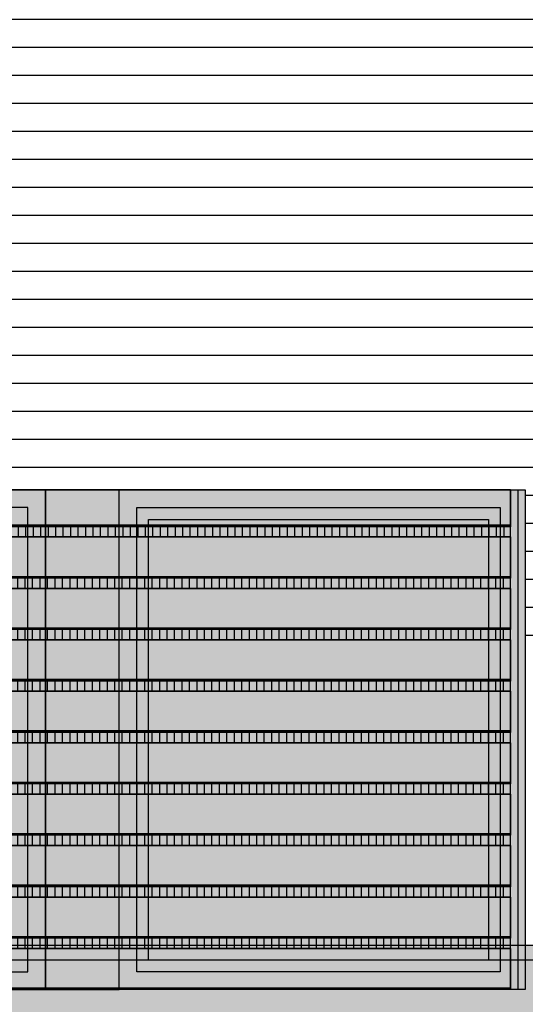
# Model space of a CAD drawing. Units: millimetres. Extents: x 3 to 841, y 238 to 733.
# Drawn here: x 80 to 82, y 321 to 324 of the extents above; entities that cross this region are included whole.
import ezdxf

# ---------------------------------------------------------------- set-up
doc = ezdxf.new("R2010")
doc.units = ezdxf.units.MM
for name, color, linetype in [('ALZADO', 5, 'Continuous'), ('ALZADO_CARPINTERIAS', 250, 'Continuous'), ('ALZADO_DESPIECES', 251, 'Continuous'), ('ALZADO_LAMAS_FACHADAS', 251, 'Continuous'), ('ALZADO_LAMAS_PERFILES', 7, 'Continuous'), ('ALZADO_SECCIONADO', 1, 'Continuous'), ('SOMBRAS_LAMAS', 250, 'Continuous'), ('SOMBREADO_LAMAS_1', 254, 'Continuous'), ('SOMBREADOS_CARPINTERIAS', 252, 'Continuous'), ('SOMBREADOS_LADRILLO', 252, 'Continuous'), ('SOMBREADOS_TERRENO', 250, 'Continuous')]:
    doc.layers.add(name, color=color, linetype=linetype)
doc.layers.add('SOMBREADOS_HORMIGON', color=7, linetype='Continuous', true_color=0xe3e3e3)
doc.layers.add('SOMBREADOS_VIDRIOS', color=7, linetype='Continuous', true_color=0xe0ebea)

# ---------------------------------------------------------------- blocks, each defined once
blk = doc.blocks.new('A$C6E046299')
at = {"layer": 'SOMBREADOS_CARPINTERIAS'}
h = blk.add_hatch(color=256, dxfattribs=at)
h.dxf.hatch_style = 1
h.paths.add_polyline_path([(-0.3925, -0.8151), (0.2853, -0.8151), (0.2853, 0.8849), (-0.3925, 0.8849)])
h.paths.add_polyline_path([(-0.3325, 0.8249), (0.2253, 0.8249), (0.2253, -0.7551), (-0.3325, -0.7551)], flags=16)
at = {"layer": 'SOMBREADOS_VIDRIOS'}
h = blk.add_hatch(color=256, dxfattribs=at)
h.dxf.hatch_style = 1
h.paths.add_polyline_path([(-0.3325, -0.7551), (0.2253, -0.7551), (0.2253, 0.8249), (-0.3325, 0.8249)])
at = {"layer": 'ALZADO_CARPINTERIAS'}
for points in [[(-0.3925, -0.8151), (0.2853, -0.8151), (0.2853, 0.8849), (-0.3925, 0.8849)], [(-0.3325, -0.7551), (0.2253, -0.7551), (0.2253, 0.8249), (-0.3325, 0.8249)]]:
    blk.add_lwpolyline(points, close=True, dxfattribs=at)
blk = doc.blocks.new('A$C55A4309A')
at = {"layer": 'SOMBREADOS_CARPINTERIAS'}
h = blk.add_hatch(color=256, dxfattribs=at)
h.dxf.hatch_style = 1
h.paths.add_polyline_path([(-0.6542, -0.3721), (0.5814, -0.3721), (0.5814, 1.2079), (-0.6542, 1.2079)], flags=16)
h.paths.add_polyline_path([(-0.6142, -0.3321), (0.5414, -0.3321), (0.5414, 1.1679), (-0.6142, 1.1679)], flags=0)
h.paths.add_polyline_path([(-0.7142, -0.4321), (0.6414, -0.4321), (0.6414, 1.2679), (-0.7142, 1.2679)])
h = blk.add_hatch(color=256, dxfattribs=at)
h.dxf.hatch_style = 1
h.paths.add_polyline_path([(-0.6542, 1.2079), (-0.6542, -0.3721), (0.5814, -0.3721), (0.5814, 1.2079)])
h.paths.add_polyline_path([(-0.6142, 1.1679), (-0.6142, -0.3321), (0.5414, -0.3321), (0.5414, 1.1679)], flags=16)
at = {"layer": 'SOMBREADOS_VIDRIOS'}
h = blk.add_hatch(color=256, dxfattribs=at)
h.dxf.hatch_style = 1
h.paths.add_polyline_path([(-0.6142, -0.3321), (0.5414, -0.3321), (0.5414, 1.1679), (-0.6142, 1.1679)])
at = {"layer": 'ALZADO_CARPINTERIAS'}
blk.add_line((-0.7142, -0.4321), (-0.7142, 1.2679), dxfattribs=at)
for points in [[(-0.7142, 1.2679), (0.6414, 1.2679), (0.6414, -0.4321), (-0.7142, -0.4321)], [(-0.6542, 1.2079), (0.5814, 1.2079), (0.5814, -0.3721), (-0.6542, -0.3721)], [(-0.6142, 1.1679), (0.5414, 1.1679), (0.5414, -0.3321), (-0.6142, -0.3321)]]:
    blk.add_lwpolyline(points, close=True, dxfattribs=at)
blk = doc.blocks.new('A$C7E277AE2')
at = {"layer": 'SOMBREADOS_CARPINTERIAS'}
h = blk.add_hatch(color=256, dxfattribs=at)
h.dxf.hatch_style = 1
h.paths.add_polyline_path([(0, 0), (0.25, 0), (0.25, -1.7), (0, -1.7)])
at = {"layer": 'ALZADO_CARPINTERIAS'}
blk.add_lwpolyline([(0, -1.7), (0.25, -1.7), (0.25, 0), (0, 0)], close=True, dxfattribs=at)
blk = doc.blocks.new('6')
at = {"layer": 'ALZADO_DESPIECES'}
blk.add_blockref('A$C7E277AE2', (1465.7131, 844.7547), dxfattribs=at)
at = {"layer": 'SOMBREADOS_LADRILLO'}
for name, p in [('A$C6E046299', (1465.4278, 843.8697)), ('A$C55A4309A', (1466.6773, 843.4867))]:
    blk.add_blockref(name, p, dxfattribs=at)
blk = doc.blocks.new('A$C1D67266D')
at = {"layer": 'SOMBRAS_LAMAS'}
h = blk.add_hatch(dxfattribs=at)
h.set_pattern_fill('ANSI31', color=256, scale=0.008, angle=45)
h.paths.add_polyline_path([(1.6541, -0.0018), (-0.5792, -0.0018), (-0.5792, -0.0368), (1.6541, -0.0368)])
at = {"layer": 'SOMBREADO_LAMAS_1'}
h = blk.add_hatch(color=256, dxfattribs=at)
h.dxf.hatch_style = 1
h.paths.add_polyline_path([(1.6541, 0.1382), (-0.5792, 0.1382), (-0.5792, 0.0032), (1.6541, 0.0032)])
h = blk.add_hatch(color=251, dxfattribs=at)
h.dxf.hatch_style = 1
h.paths.add_polyline_path([(1.6541, 0.0032), (-0.5792, 0.0032), (-0.5792, -0.0018), (1.6541, -0.0018)])
at = {"layer": 'ALZADO_LAMAS_FACHADAS'}
for p, q in [((1.6541, 0.1382), (-0.5792, 0.1382)), ((1.6541, 0.0032), (-0.5792, 0.0032))]:
    blk.add_line(p, q, dxfattribs=at)
for points in [[(-0.5792, 0.1382), (1.6541, 0.1382), (1.6541, 0.0032), (-0.5792, 0.0032)], [(-0.5792, 0.0032), (1.6541, 0.0032), (1.6541, -0.0018), (-0.5792, -0.0018)]]:
    blk.add_lwpolyline(points, close=True, dxfattribs=at)
blk = doc.blocks.new('A$C340478F4')
at = {"layer": 'SOMBRAS_LAMAS'}
h = blk.add_hatch(dxfattribs=at)
h.set_pattern_fill('ANSI31', color=256, scale=0.008, angle=45)
h.set_pattern_definition([(90, (0.485135, 0.797634), (-0.0254, 5e-18), [])])
h.paths.add_polyline_path([(2.1393, 0.7958), (-0.0941, 0.7958), (-0.0941, 0.7608), (2.1393, 0.7608)])
at = {"layer": 'SOMBREADO_LAMAS_1'}
h = blk.add_hatch(color=256, dxfattribs=at)
h.dxf.hatch_style = 1
h.paths.add_polyline_path([(2.1393, 0.9208), (-0.0941, 0.9208), (-0.0941, 0.8008), (2.1393, 0.8008)])
h = blk.add_hatch(color=251, dxfattribs=at)
h.dxf.hatch_style = 1
h.paths.add_polyline_path([(2.1393, 0.8008), (-0.0941, 0.8008), (-0.0941, 0.7958), (2.1393, 0.7958)])
h = blk.add_hatch(color=256, dxfattribs=at)
h.dxf.hatch_style = 1
h.paths.add_polyline_path([(2.1393, -0.6392), (-0.0941, -0.6392), (-0.0941, -0.7742), (2.1393, -0.7742)])
h = blk.add_hatch(color=251, dxfattribs=at)
h.dxf.hatch_style = 1
h.paths.add_polyline_path([(2.1393, -0.7742), (-0.0941, -0.7742), (-0.0941, -0.7792), (2.1393, -0.7792)])
blk.add_line((2.1393, -0.7792), (2.1393, 0.9208))
at = {"layer": 'ALZADO_LAMAS_FACHADAS'}
for p, q in [((2.1393, 0.9208), (-0.0941, 0.9208)), ((2.1393, 0.8008), (-0.0941, 0.8008)), ((2.1393, -0.6392), (-0.0941, -0.6392)), ((2.1393, -0.7742), (-0.0941, -0.7742))]:
    blk.add_line(p, q, dxfattribs=at)
for points in [[(-0.0941, 0.9208), (2.1393, 0.9208), (2.1393, 0.8008), (-0.0941, 0.8008)], [(-0.0941, 0.8008), (2.1393, 0.8008), (2.1393, 0.7958), (-0.0941, 0.7958)], [(-0.0941, -0.6392), (2.1393, -0.6392), (2.1393, -0.7742), (-0.0941, -0.7742)], [(-0.0941, -0.7742), (2.1393, -0.7742), (2.1393, -0.7792), (-0.0941, -0.7792)]]:
    blk.add_lwpolyline(points, close=True, dxfattribs=at)
for p in [(0.4851, 0.6226), (0.4851, 0.4476), (0.4851, 0.2726), (0.4851, 0.0976), (0.4851, -0.0774), (0.4851, -0.2524), (0.4851, -0.4274), (0.4851, -0.6024)]:
    blk.add_blockref('A$C1D67266D', p, dxfattribs=at)
blk = doc.blocks.new('A$C11F2799F')
at = {"layer": 'ALZADO_LAMAS_PERFILES'}
h = blk.add_hatch(color=251, dxfattribs=at)
h.dxf.hatch_style = 1
h.paths.add_polyline_path([(-0.1788, -0.3591), (-0.1288, -0.3591), (-0.1288, 1.3409), (-0.1788, 1.3409)])
blk.add_lwpolyline([(-0.1788, 1.3409), (-0.1288, 1.3409), (-0.1288, -0.3591), (-0.1788, -0.3591)], close=True, dxfattribs=at)

msp = doc.modelspace()

# ---------------------------------------------------------------- hatches: boundary and pattern name
at = {"layer": 'SOMBREADOS_HORMIGON'}
h = msp.add_hatch(color=256, dxfattribs=at)
h.dxf.hatch_style = 1
h.paths.add_polyline_path([(63.2521, 320.6662), (91.0979, 320.6662), (91.0979, 320.7162), (37.8271, 320.7162), (37.8271, 319.4662)])
at = {"layer": 'SOMBREADOS_LADRILLO'}
h = msp.add_hatch(dxfattribs=at)
h.set_pattern_fill('LINE', color=256, scale=0.03)
h.set_pattern_definition([(0, (-4600.07194, -306.21071), (0, 0.09525), [])])
h.paths.add_polyline_path([(81.7355, 330.5662), (81.7355, 328.8662), (33.7355, 328.8662), (33.7355, 330.5662)], flags=16)
h.paths.add_polyline_path([(81.7355, 326.6662), (81.7355, 324.9662), (33.7355, 324.9662), (33.7355, 326.6662)], flags=16)
h.paths.add_polyline_path([(84.8268, 328.8662), (84.8268, 330.5662), (89.401, 330.5662), (89.401, 328.8662)], flags=16)
h.paths.add_polyline_path([(84.8094, 324.9162), (84.8094, 326.6562), (89.4435, 326.6562), (89.4435, 324.9162)], flags=16)
h.paths.add_polyline_path([(84.8268, 330.5662), (84.8268, 328.8662), (81.7355, 328.8662), (81.7355, 330.5662)], flags=16)
h.paths.add_polyline_path([(91.0979, 332.4662), (17.4613, 332.4662), (17.4613, 328.8662), (31.9062, 328.8662), (31.9062, 319.4662), (37.8271, 319.4662), (37.8271, 320.5162), (36.0188, 320.5162), (36.0188, 322.2662), (81.7355, 322.2662), (81.7355, 321.7162), (91.0979, 321.7162)])
at = {"layer": 'SOMBREADOS_TERRENO'}
h = msp.add_hatch(color=256, dxfattribs=at)
h.dxf.hatch_style = 1
h.paths.add_polyline_path([(107.5403, 320.6662), (63.2583, 320.6662), (37.8271, 319.4662), (31.9062, 319.4662), (31.9056, 319.6495), (31.8218, 319.6495), (31.8218, 319.2662), (37.8333, 319.2662), (63.2583, 320.4662), (107.5403, 320.4662)])

# ---------------------------------------------------------------- linework, layer by layer
at = {"layer": 'ALZADO'}
msp.add_lwpolyline([(91.0979, 320.6662), (91.0979, 320.7162), (37.8271, 320.7162), (37.8271, 319.4662)], dxfattribs=at)
at = {"layer": 'ALZADO_SECCIONADO'}
msp.add_line((107.5403, 320.6662), (63.2521, 320.6662), dxfattribs=at)

# ---------------------------------------------------------------- block references
at = {"layer": 'ALZADO_LAMAS_FACHADAS'}
msp.add_blockref('A$C340478F4', (79.5462, 321.3454), dxfattribs=at)
at = {"layer": 'SOMBREADO_LAMAS_1'}
msp.add_blockref('A$C11F2799F', (81.8642, 320.9253), dxfattribs=at)
at = {"layer": 'SOMBREADOS_VIDRIOS'}
msp.add_blockref('6', (-1385.6082, -522.4885), dxfattribs=at)

doc.saveas('drawing.dxf')
